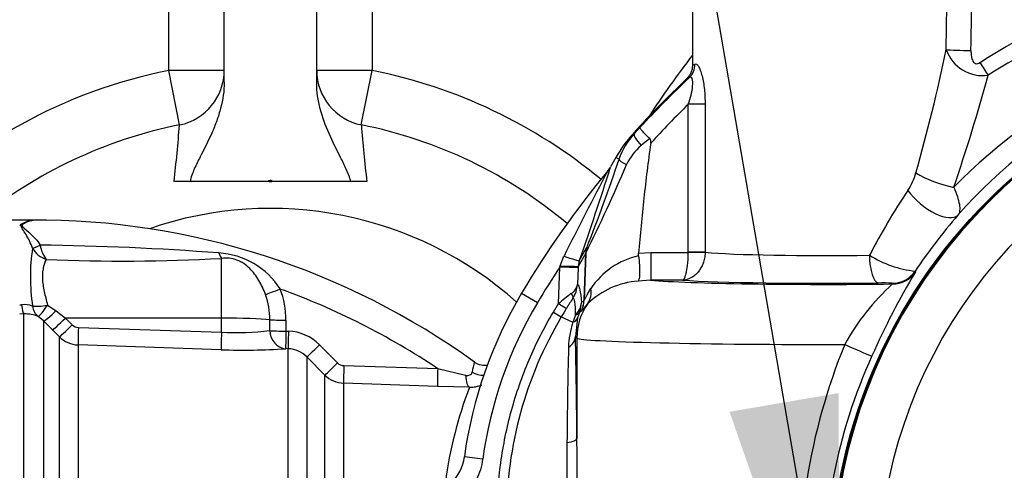
# Model space of a CAD drawing. Units: millimetres. Extents: x 0 to 594, y 0 to 420.
# Drawn here: x 103 to 116, y 339 to 345 of the extents above; entities that cross this region are included whole.
import ezdxf
from ezdxf.enums import TextEntityAlignment as Align
from ezdxf.lldxf.tags import DXFTag

# ---------------------------------------------------------------- set-up
doc = ezdxf.new("R2010")
doc.units = ezdxf.units.MM
for name, color, linetype in [('Default', 7, 'Continuous'), ('GB-IW10-SPURBOX_', 7, 'Continuous'), ('II2-01-STD', 7, 'Continuous'), ('II2-02B3B4_F14-S', 7, 'Continuous'), ('II2-04CAP-STD', 7, 'Continuous'), ('II2-04SHW-STD', 7, 'Continuous'), ('TSH-1', 7, 'Continuous')]:
    doc.layers.add(name, color=color, linetype=linetype)
doc.styles.add('SEACAD_Arial', font='arial.ttf')
tags = doc.linetypes.add('CENTER2', pattern=[28.575, 19.05, -3.175, 3.175, -3.175]).pattern_tags.tags
tags[10:11] = [DXFTag(74, 4), DXFTag(75, 0), DXFTag(340, '0'), DXFTag(46, 0.0), DXFTag(50, 0.0), DXFTag(44, 0.0), DXFTag(45, 0.0)]
tags[8:9] = [DXFTag(74, 4), DXFTag(75, 0), DXFTag(340, '0'), DXFTag(46, 0.0), DXFTag(50, 0.0), DXFTag(44, 0.0), DXFTag(45, 0.0)]
tags[6:7] = [DXFTag(74, 4), DXFTag(75, 0), DXFTag(340, '0'), DXFTag(46, 0.0), DXFTag(50, 0.0), DXFTag(44, 0.0), DXFTag(45, 0.0)]
tags[4:5] = [DXFTag(74, 4), DXFTag(75, 0), DXFTag(340, '0'), DXFTag(46, 0.0), DXFTag(50, 0.0), DXFTag(44, 0.0), DXFTag(45, 0.0)]
doc.dimstyles.new('ISO-InstDr', dxfattribs={"dimtxt": 3.2, "dimasz": 4.48, "dimexe": 1.6, "dimexo": 1.6, "dimgap": 0.8, "dimtad": 1, "dimdec": 0, "dimlfac": 8, "dimzin": 0, "dimdsep": 46, "dimtxsty": 'SEACAD_Arial', "dimblk1": '_SE_FILLED', "dimblk2": '_SE_FILLED', "dimsah": 1, "dimcen": 1.6, "dimadec": 0, "dimazin": 0, "dimtfac": 0.5, "dimtofl": 0, "dimtmove": 0, "dimatfit": 3, "dimfxl": 1, "dimtzin": 0, "dimarcsym": 0})

# ---------------------------------------------------------------- blocks, each defined once
blk = doc.blocks.new('SEANNOT_GROUP63')
at = {"layer": 'Default', "linetype": 'Continuous'}
blk.add_hatch(color=7, dxfattribs=at).paths.add_polyline_path([(112.166, 339.65), (113.661, 335.361), (113.638, 339.903)])
at = {"layer": 'Default', "color": 7, "linetype": 'Continuous'}
blk.add_lwpolyline([(107.271, 372.526), (113.661, 335.361)], dxfattribs=at)
blk = doc.blocks.new('SEANNOT_GROUP65')
at = {"layer": 'Default', "color": 7, "linetype": 'CENTER2'}
for p, q in [((120.79, 343.766), (120.79, 330.966)), ((127.19, 337.366), (114.39, 337.366))]:
    blk.add_line(p, q, dxfattribs=at)
blk = doc.blocks.new('SE4')
at = {"layer": 'GB-IW10-SPURBOX_', "color": 7, "linetype": 'Continuous'}
for p, q in [((104.59, 344.262), (104.59, 355.147)), ((107.34, 354.187), (107.34, 344.262)), ((106.59, 344.095), (106.59, 353.723)), ((105.34, 344.103), (105.34, 353.313)), ((105.34, 344.262), (104.59, 344.262)), ((104.737, 343.527), (104.59, 344.262)), ((107.34, 344.262), (106.59, 344.262)), ((107.192, 343.527), (107.34, 344.262)), ((104.878, 342.761), (104.663, 342.761)), ((105.965, 342.761), (104.878, 342.761)), ((107.052, 342.761), (105.965, 342.761)), ((107.266, 342.761), (107.052, 342.761))]:
    blk.add_line(p, q, dxfattribs=at)
for centre, radius, start, end in [((113.415, 337.398), 23.875, 93.442, 178.1251), ((105.965, 337.398), 7, 101.3282, 136.2284), ((104.59, 344.262), 0.75, 281.3282, 0), ((107.34, 344.262), 0.75, 180, 258.6718), ((105.965, 337.398), 7, 50.3922, 78.6718), ((105.965, 337.398), 6.25, 101.3282, 129.2131), ((81.421, 345.393), 23.39, 353.5394, 355.424), ((105.965, 337.398), 6.25, 50.106, 78.6718), ((130.441, 345.386), 23.323, 184.5732, 186.4633), ((105.965, 337.398), 5, 48.3304, 109.0994)]:
    blk.add_arc(centre, radius, start, end, dxfattribs=at)
for points, knots in [([(105.34, 344.103), (105.34, 343.983), (105.322, 343.867), (105.277, 343.695), (105.259, 343.638), (105.219, 343.525), (105.196, 343.47), (105.123, 343.306), (105.068, 343.199), (104.987, 343.039), (104.96, 342.985), (104.912, 342.875), (104.891, 342.82), (104.878, 342.761)], [0, 0, 0, 0, 0.25, 0.25, 0.375, 0.375, 0.5, 0.5, 0.75, 0.75, 0.875, 0.875, 1, 1, 1, 1]), ([(107.052, 342.761), (107.036, 342.818), (107.013, 342.873), (106.965, 342.981), (106.938, 343.034), (106.857, 343.194), (106.803, 343.3), (106.708, 343.516), (106.667, 343.627), (106.622, 343.8), (106.61, 343.858), (106.594, 343.976), (106.59, 344.035), (106.59, 344.095)], [0, 0, 0, 0, 0.125, 0.125, 0.25, 0.25, 0.5, 0.5, 0.75, 0.75, 0.875, 0.875, 1, 1, 1, 1]), ([(105.965, 342.761), (105.958, 342.761), (105.951, 342.761), (105.945, 342.763), (105.943, 342.763), (105.942, 342.764), (105.941, 342.765), (105.94, 342.765), (105.94, 342.765), (105.939, 342.766), (105.939, 342.766), (105.939, 342.766), (105.939, 342.766), (105.939, 342.767), (105.938, 342.767), (105.938, 342.767), (105.938, 342.767), (105.938, 342.768), (105.938, 342.768), (105.938, 342.768), (105.939, 342.768), (105.939, 342.768), (105.939, 342.769), (105.939, 342.769), (105.939, 342.769), (105.94, 342.769), (105.94, 342.77), (105.941, 342.77), (105.943, 342.771), (105.945, 342.772), (105.947, 342.772), (105.956, 342.774), (105.964, 342.774), (105.972, 342.773), (105.976, 342.773), (105.981, 342.772), (105.984, 342.771), (105.985, 342.77), (105.986, 342.77), (105.987, 342.769), (105.987, 342.769), (105.988, 342.769), (105.988, 342.769), (105.988, 342.768), (105.988, 342.768), (105.989, 342.768), (105.989, 342.768), (105.989, 342.767), (105.989, 342.767), (105.989, 342.767), (105.989, 342.767), (105.989, 342.767), (105.989, 342.766), (105.989, 342.766), (105.989, 342.766), (105.988, 342.766), (105.988, 342.766), (105.988, 342.765), (105.988, 342.765), (105.987, 342.765), (105.986, 342.764), (105.985, 342.763), (105.982, 342.763), (105.98, 342.762), (105.975, 342.761), (105.97, 342.761), (105.965, 342.761)], [0, 0, 0, 0, 0.181511, 0.181511, 0.181511, 0.226431, 0.226431, 0.226431, 0.24193, 0.24193, 0.24193, 0.249491, 0.249491, 0.249491, 0.25576, 0.25576, 0.25576, 0.262112, 0.262112, 0.262112, 0.267447, 0.267447, 0.267447, 0.276529, 0.276529, 0.276529, 0.294713, 0.294713, 0.294713, 0.35818, 0.35818, 0.35818, 0.5893, 0.5893, 0.5893, 0.703225, 0.703225, 0.703225, 0.731433, 0.731433, 0.731433, 0.74085, 0.74085, 0.74085, 0.750376, 0.750376, 0.750376, 0.756294, 0.756294, 0.756294, 0.762278, 0.762278, 0.762278, 0.767634, 0.767634, 0.767634, 0.776426, 0.776426, 0.776426, 0.7937, 0.7937, 0.7937, 0.853133, 0.853133, 0.853133, 1, 1, 1, 1])]:
    blk.add_open_spline(points, degree=3, knots=knots, dxfattribs=at)
at = {"layer": 'II2-01-STD', "color": 7, "linetype": 'Continuous'}
for p, q in [((102.733, 342.241), (102.04, 342.241)), ((102.756, 342.237), (102.733, 342.241)), ((102.751, 341.86), (102.751, 341.861)), ((102.853, 341.902), (102.854, 341.899)), ((105.303, 340.915), (105.303, 341.723)), ((102.577, 341.096), (102.603, 341.097)), ((102.953, 341.092), (103.072, 341.016)), ((102.634, 340.972), (102.577, 340.971)), ((102.634, 331.216), (102.634, 340.972)), ((102.899, 340.879), (102.828, 340.937)), ((103.072, 341.016), (103.195, 340.917)), ((105.303, 340.915), (103.195, 340.917)), ((103.195, 340.917), (103.286, 340.825)), ((105.303, 340.724), (105.303, 340.915)), ((102.899, 340.879), (102.899, 331.058)), ((103.023, 340.754), (102.899, 340.879)), ((103.37, 340.788), (105.303, 340.724)), ((105.957, 340.746), (105.956, 340.894)), ((106.174, 340.887), (106.174, 340.74)), ((103.114, 340.662), (103.023, 340.754)), ((103.114, 331.071), (103.114, 340.662)), ((106.174, 340.74), (106.208, 340.739)), ((103.366, 340.553), (103.366, 331.063)), ((105.298, 340.488), (103.366, 340.553)), ((106.628, 340.556), (106.872, 340.311)), ((106.204, 340.502), (106.17, 340.503)), ((106.204, 330.516), (106.204, 340.502)), ((106.457, 340.392), (106.457, 337.868)), ((106.701, 340.146), (106.457, 340.392)), ((106.956, 340.274), (108.224, 340.233)), ((106.701, 338.266), (106.701, 340.146)), ((108.224, 340.233), (108.599, 340.145)), ((106.953, 340.037), (106.953, 338.176)), ((108.223, 339.994), (106.953, 340.037)), ((108.654, 339.982), (108.223, 339.994))]:
    blk.add_line(p, q, dxfattribs=at)
for centre, radius, start, end in [((102.804, 341.839), 0.401, 96.7669, 120.129), ((102.79, 332.124), 10.117, 54.1064, 90.2947), ((102.763, 342.395), 0.157, 267.5063, 268.9747), ((102.898, 341.786), 0.497, 126.4574, 130.1852), ((105.207, 341.472), 2.486, 171.0136, 189.0953), ((103.039, 342.023), 0.331, 209.41, 251.6016), ((102.376, 303.567), 38.338, 85.6746, 89.2864), ((103.323, 341.987), 0.478, 190.637, 215.6405), ((103.973, 365.646), 23.96, 267.516, 273.1806), ((105.204, 340.74), 1.058, 32.5365, 86.5624), ((102.79, 332.124), 9.761, 56.1686, 70.2033), ((105.032, 340.893), 1.142, 359.7292, 21.3547), ((104.986, 340.901), 0.97, 359.5411, 20.09), ((102.629, 340.694), 0.404, 72.3161, 93.7057), ((102.647, 340.473), 0.499, 68.6115, 91.4166), ((103.374, 340.912), 0.124, 224.6367, 268.0433), ((103.378, 340.928), 0.375, 225.0276, 268.0424), ((105.495, 344.616), 3.897, 267.1715, 276.8043), ((106.187, 340.118), 0.621, 44.8499, 88.07), ((105.596, 348.788), 8.305, 267.9461, 273.9654), ((106.192, 340.129), 0.373, 44.7605, 88.063), ((106.96, 340.398), 0.124, 224.8486, 268.0977), ((110.978, 339.736), 2.334, 165.4872, 168.9026), ((106.966, 340.411), 0.375, 225.0057, 268.0293), ((114.005, 337.937), 5.729, 159.0863, 172.3421), ((108.664, 340.362), 0.38, 268.4641, 294.3274)]:
    blk.add_arc(centre, radius, start, end, dxfattribs=at)
for centre, major_axis, ratio, start_param, end_param in [((102.853, 341.914), (-0.113, -0.053), 0.087437, 0.404718, 1.529147), ((102.854, 341.913), (-0.114, -0.052), 0.098373, 0.403135, 1.524669), ((105.307, 341.952), (0.028, -0.248), 0.288577, -0.923243, -0.433526), ((106.1, 341.321), (-0.232, -0.093), 0.039126, 0.493505, 1.536004), ((102.634, 341.22), (0.005, -0.25), 0.152189, 5.222916, 6.160747), ((102.958, 341.15), (-0.245, -0.051), 0.223626, 0.52766, 1.506761), ((102.958, 341.15), (-0.104, -0.227), 0.788441, 5.359475, 6.136291), ((102.958, 341.15), (-0.132, -0.212), 0.109851, 0.090704, 1.363543), ((103.076, 341.055), (-0.179, -0.175), 0.098765, 0.076517, 1.450064), ((103.199, 340.93), (-0.178, -0.176), 0.024936, 0.077702, 1.521557), ((105.29, 340.876), (0.75, 0), 0.052336, 0.475365, 1.553343), ((103.29, 340.838), (-0.178, -0.176), 0.02494, 0.07855, 1.52156), ((103.374, 340.801), (-0.008, -0.25), 0.015719, 4.765295, 6.17166), ((106.179, 340.9), (-0.25, 0), 0.048796, 0.475273, 1.551851), ((105.307, 340.737), (-0.008, -0.25), 0.015718, 4.765295, 6.173765), ((106.179, 340.752), (0.02, -0.249), 0.889443, 4.66379, 6.152372), ((106.179, 340.752), (-0.25, 0), 0.048685, 0.474674, 1.551568), ((106.179, 340.752), (-0.008, -0.25), 0.017494, 4.761742, 6.223523), ((106.213, 340.751), (-0.008, -0.25), 0.017666, 4.761681, 6.223572), ((106.633, 340.568), (-0.177, -0.176), 0.018456, 0.042899, 1.521795), ((106.878, 340.323), (-0.177, -0.176), 0.016709, 0.044312, 1.521172), ((106.962, 340.286), (-0.008, -0.25), 0.02227, 4.75978, 6.220336), ((108.232, 340.244), (-0.008, -0.25), 0.027702, 4.756824, 6.223128), ((108.662, 340.232), (-0.005, -0.25), 0.262903, 5.074485, 6.22689), ((108.786, 340.318), (-0.235, 0.087), 0.644501, 1.388791, 2.053852)]:
    blk.add_ellipse(centre, major_axis=major_axis, ratio=ratio, start_param=start_param, end_param=end_param, dxfattribs=at)
for points, knots in [([(102.761, 342.237), (102.726, 342.232), (102.689, 342.22), (102.645, 342.198), (102.636, 342.193), (102.62, 342.182), (102.612, 342.176), (102.607, 342.16), (102.614, 342.152), (102.629, 342.137), (102.638, 342.13), (102.718, 342.064), (102.796, 341.994), (102.853, 341.902)], [0, 0, 0, 0, 0.25, 0.25, 0.3125, 0.3125, 0.375, 0.375, 0.4375, 0.4375, 0.5, 0.5, 1, 1, 1, 1]), ([(102.751, 341.861), (102.738, 341.896), (102.724, 341.927), (102.695, 341.988), (102.679, 342.017), (102.648, 342.07), (102.631, 342.095), (102.609, 342.13), (102.602, 342.141), (102.596, 342.159), (102.595, 342.164), (102.597, 342.176), (102.6, 342.181), (102.602, 342.186)], [0, 0, 0, 0, 0.25, 0.25, 0.5, 0.5, 0.75, 0.75, 0.875, 0.875, 0.9375, 0.9375, 1, 1, 1, 1]), ([(102.935, 341.709), (102.919, 341.676), (102.905, 341.638), (102.891, 341.572), (102.887, 341.548), (102.884, 341.499), (102.883, 341.473), (102.886, 341.42), (102.888, 341.393), (102.897, 341.335), (102.902, 341.306), (102.921, 341.217), (102.937, 341.156), (102.953, 341.092)], [0, 0, 0, 0, 0.25, 0.25, 0.375, 0.375, 0.5, 0.5, 0.625, 0.625, 0.75, 0.75, 1, 1, 1, 1]), ([(105.897, 341.235), (105.872, 341.302), (105.843, 341.365), (105.79, 341.454), (105.771, 341.483), (105.73, 341.537), (105.708, 341.563), (105.66, 341.61), (105.634, 341.632), (105.591, 341.661), (105.576, 341.67), (105.545, 341.686), (105.528, 341.693), (105.478, 341.712), (105.443, 341.721), (105.372, 341.728), (105.337, 341.727), (105.303, 341.723)], [0, 0, 0, 0, 0.25, 0.25, 0.375, 0.375, 0.5, 0.5, 0.625, 0.625, 0.6875, 0.6875, 0.75, 0.75, 0.875, 0.875, 1, 1, 1, 1]), ([(108.902, 340.276), (108.902, 340.276), (108.873, 340.272), (108.813, 340.275), (108.748, 340.296), (108.725, 340.318), (108.722, 340.321)], [0.6432608, 0.6432608, 0.6432608, 0.6432608, 0.6455782, 0.8109471, 0.9809855, 1, 1, 1, 1]), ([(108.599, 340.145), (108.609, 340.142), (108.619, 340.141), (108.639, 340.142), (108.649, 340.144), (108.666, 340.151), (108.673, 340.156), (108.684, 340.17), (108.687, 340.177), (108.688, 340.185)], [0, 0, 0, 0, 0.25, 0.25, 0.5, 0.5, 0.75, 0.75, 1, 1, 1, 1])]:
    blk.add_open_spline(points, degree=3, knots=knots, dxfattribs=at)
blk.add_open_spline([(102.739, 342.241), (102.747, 342.241), (102.754, 342.24), (102.761, 342.237)], degree=3, dxfattribs=at)
at = {"layer": 'II2-02B3B4_F14-S', "color": 7, "linetype": 'Continuous'}
blk.add_arc((120.79, 337.366), 11.562, 142.1098, 147.1597, dxfattribs=at)
at = {"layer": 'II2-04CAP-STD', "color": 7, "linetype": 'Continuous'}
blk.add_circle((120.79, 337.366), 7.247, dxfattribs=at)
for radius, start, end in [(7.243, 99.6735, 170.3265), (6.618, 99.7678, 170.2322)]:
    blk.add_arc((120.79, 337.366), radius, start, end, dxfattribs=at)
at = {"layer": 'II2-04SHW-STD', "color": 7, "linetype": 'Continuous'}
for p, q in [((111.665, 347.741), (111.665, 344.33)), ((111.665, 344.33), (111.698, 344.347)), ((111.624, 344.165), (111.587, 344.149)), ((111.609, 341.805), (111.609, 343.805)), ((111.836, 343.805), (111.609, 343.805)), ((111.836, 343.805), (111.836, 341.805)), ((110.879, 343.405), (110.956, 343.489)), ((110.868, 343.412), (110.879, 343.405)), ((111.088, 343.342), (110.974, 343.247)), ((110.632, 343.086), (110.559, 342.958)), ((110.673, 343.062), (110.632, 343.086)), ((110.137, 341.691), (110.236, 341.865)), ((110.236, 341.865), (110.238, 341.868)), ((109.877, 341.621), (109.929, 341.753)), ((110.223, 341.792), (110.122, 341.615)), ((110.201, 341.159), (110.223, 341.792)), ((110.225, 341.795), (110.202, 341.159)), ((110.225, 341.795), (110.223, 341.792)), ((110.935, 341.792), (111.101, 341.802)), ((110.936, 341.757), (110.935, 341.792)), ((111.101, 341.802), (111.609, 341.802)), ((111.101, 341.802), (111.101, 341.428)), ((111.609, 341.802), (111.609, 341.805)), ((111.836, 341.805), (111.609, 341.805)), ((111.836, 341.797), (111.609, 341.802)), ((111.836, 341.805), (111.836, 341.797)), ((109.855, 341.111), (109.872, 341.605)), ((109.872, 341.605), (109.877, 341.621)), ((110.121, 341.596), (109.872, 341.605)), ((110.121, 341.596), (110.113, 341.368)), ((110.122, 341.615), (110.121, 341.596)), ((110.137, 341.691), (110.122, 341.615)), ((114.673, 341.55), (114.678, 341.541)), ((111.101, 341.428), (110.93, 341.414)), ((111.532, 341.428), (111.101, 341.428)), ((114.369, 341.377), (114.364, 341.387)), ((109.571, 341.123), (109.356, 341.25)), ((109.786, 340.995), (109.855, 341.111)), ((109.855, 341.111), (109.962, 341.046)), ((110.201, 341.159), (110.202, 341.159)), ((109.786, 340.995), (109.893, 340.931)), ((110.114, 340.92), (110.085, 340.665)), ((110.138, 340.992), (110.114, 340.92)), ((110.167, 341.011), (110.166, 341.011)), ((110.104, 340.646), (110.085, 340.665)), ((110.104, 340.646), (110.104, 339.286)), ((108.831, 339.009), (108.584, 339.043))]:
    blk.add_line(p, q, dxfattribs=at)
blk.add_circle((120.79, 337.366), 7.263, dxfattribs=at)
for centre, radius, start, end in [((121.066, 335.791), 10.196, 113.2731, 122.7536), ((120.818, 337.145), 7.893, 98.7082, 135.4332), ((121.074, 335.644), 10.122, 112.9813, 122.335), ((120.787, 337.386), 7.407, 98.6679, 138.3618), ((90.238, 349.769), 25.399, 344.2591, 348.1265), ((115.59, 344.718), 0.527, 199.4508, 277.6479), ((120.79, 334.448), 13.372, 133.4916, 137.9038), ((120.79, 334.448), 13.358, 133.3267, 137.4038), ((92.869, 350.378), 23.614, 340.9822, 344.8244), ((120.79, 334.448), 13.108, 134.4533, 137.6577), ((112.256, 342.156), 1.872, 137.8901, 150.2142), ((111.613, 342.733), 0.996, 137.4994, 160.6959), ((111.438, 342.682), 0.731, 129.4415, 155.159), ((88.295, 350.547), 23.597, 338.4194, 341.5059), ((120.79, 334.448), 13.304, 140.5289, 149.2475), ((143.273, 325.377), 37.147, 151.8454, 153.8435), ((72.093, 355.068), 40.327, 340.6278, 342.5249), ((88.686, 352.447), 24.029, 333.6849, 336.8204), ((109.972, 343.347), 0.704, 320.8923, 326.4137), ((113.878, 343.103), 0.837, 326.4772, 344.4536), ((121.797, 337.764), 8.713, 145.9672, 152.6656), ((121.39, 337.023), 8.1, 139.2707, 146.019), ((111.17, 340.728), 1.056, 102.7848, 146.2187), ((114.839, 343.018), 1.477, 238.0056, 263.5623), ((120.79, 334.448), 13.054, 146.7528, 149.2475), ((122.993, 336.52), 9.713, 148.8774, 156.4247), ((109.918, 341.416), 0.201, 302.9586, 346.3379), ((109.721, 341.401), 0.393, 326.5106, 355.2608), ((110.998, 340.349), 1.067, 93.6383, 134.3393), ((116.442, 339.073), 3.099, 131.9819, 151.3384), ((114.237, 339.6), 1.791, 85.9452, 91.9564), ((114.415, 338.241), 5.886, 149.2475, 172.1687), ((112.828, 337.536), 4.649, 127.0429, 129.7513), ((113.324, 339.008), 3.931, 146.3894, 148.7736), ((114.415, 338.241), 5.636, 149.2475, 172.1687), ((120.671, 334.519), 12.542, 148.6401, 149.249), ((114.415, 338.241), 5.261, 149.2455, 180.0136), ((114.096, 349.841), 9.851, 244.7477, 245.7479), ((111.226, 340.468), 1.24, 156.7155, 161.5979), ((110.004, 340.973), 0.122, 291.9564, 334.6495), ((111.175, 340.494), 1.184, 162.0429, 178.7041), ((35.222, 338.92), 74.883, 0.28025, 1.33559), ((190.883, 338.543), 80.916, 178.59918, 179.51101), ((121.597, 337.368), 8.497, 157.9355, 183.6601), ((120.796, 337.364), 7.363, 155.6013, 182.2388), ((223.836, 338.504), 113.868, 179.63298, 180.17194), ((-43.411, 338.141), 153.52, 0.00706, 0.4273), ((107.966, 339.128), 0.624, 276.426, 352.2025)]:
    blk.add_arc(centre, radius, start, end, dxfattribs=at)
for centre, major_axis, ratio, start_param, end_param in [((113.477, 372.871), (0, -62.642), 0.034921, 1.101314, 1.135144), ((113.477, 372.884), (0, -62.642), 0.028934, 1.101314, 1.12974), ((115.428, 344.543), (0.375, -0.007), 0.034894, 3.611384, 4.713007), ((115.549, 344.38), (0.203, -0.315), 0.018883, -1.541437, -0.963321), ((111.452, 344.347), (0.143, -0.205), 0.973243, 0.152474, 0.97571), ((111.064, 343.238), (-0.184, 0.169), 0.228045, 0.035852, 1.27743), ((110.909, 342.981), (-0.236, 0.083), 0.169612, 0.03542, 1.025721), ((115.017, 342.878), (0.472, -0.166), 0.283567, 4.032722, 5.19462), ((114.879, 342.64), (0.379, -0.326), 0.445433, 4.235267, 6.244195), ((110.472, 341.784), (-0.217, 0.124), 0.982732, 0.189749, 0.490457), ((110.474, 341.787), (-0.206, 0.141), 0.991508, 0.271685, 0.569976), ((109.9, 341.772), (0.236, -0.081), 0.036297, 4.847037, 6.248256), ((113.477, 341.837), (-1.812, 0), 0.042146, 0.438125, 1.896042), ((114.176, 341.765), (-0.004, 0.375), 0.319522, 1.567034, 3.104754), ((109.873, 341.624), (0.25, -0.009), 0.010248, 4.729196, 6.195914), ((114.364, 341.761), (0.332, 0.175), 0.999222, 4.227286, 5.197492), ((114.369, 341.752), (0.332, 0.175), 0.999221, 4.226964, 5.197814), ((109.946, 341.328), (0.291, -0.237), 0.826339, 0.086389, 0.739818), ((113.477, 341.461), (-2.563, 0), 0.034921, 0.383395, 1.926257), ((113.477, 341.463), (2.188, 0), 0.034921, 3.616373, 5.037635), ((109.944, 341.25), (0.104, -0.07), 0.430596, 0.075604, 0.966781), ((109.793, 341.137), (0.374, 0.032), 0.80837, 5.546683, 6.134585), ((110.916, 340.646), (-0.575, -0.575), 0.998783, 4.885078, 5.497178), ((109.793, 341.137), (0.275, -0.255), 0.99118, 0.35206, 0.71773), ((112.016, 339.907), (-1.919, 1.124), 0.485967, -0.151556, -0.107476), ((109.827, 341.172), (0.252, -0.278), 0.992636, 0.393724, 0.803067), ((109.828, 341.173), (0.18, -0.329), 0.996859, 0.627329, 1.036551), ((109.793, 341.137), (0.348, -0.14), 0.357268, 5.846041, 6.234239), ((111.642, 339.92), (-1.575, 0.996), 0.386191, -0.185623, -0.141544), ((109.71, 340.665), (0.375, 0.01), 0.602215, 5.54751, 6.239456), ((113.477, 340.649), (3.375, 0), 0.026514, 3.176499, 4.785155), ((113.75, 340.56), (0.342, -0.155), 0.030034, 4.646102, 6.248263), ((109.729, 339.286), (0.375, 0.003), 0.188628, 5.409912, 6.24764)]:
    blk.add_ellipse(centre, major_axis=major_axis, ratio=ratio, start_param=start_param, end_param=end_param, dxfattribs=at)
for points, knots in [([(115.428, 344.53), (115.428, 344.508), (115.428, 344.487), (115.434, 344.445), (115.438, 344.423), (115.451, 344.394), (115.456, 344.384), (115.469, 344.367), (115.478, 344.36), (115.498, 344.352), (115.509, 344.351), (115.53, 344.356), (115.54, 344.361), (115.549, 344.367)], [0, 0, 0, 0, 0.25, 0.25, 0.5, 0.5, 0.625, 0.625, 0.75, 0.75, 0.875, 0.875, 1, 1, 1, 1]), ([(111.665, 344.33), (111.665, 344.313), (111.663, 344.296), (111.656, 344.263), (111.651, 344.247), (111.638, 344.216), (111.629, 344.201), (111.61, 344.173), (111.599, 344.16), (111.587, 344.149)], [0, 0, 0, 0, 0.25, 0.25, 0.5, 0.5, 0.75, 0.75, 1, 1, 1, 1]), ([(111.698, 344.347), (111.704, 344.352), (111.711, 344.352), (111.723, 344.345), (111.728, 344.342), (111.736, 344.332), (111.741, 344.326), (111.754, 344.305), (111.763, 344.286), (111.78, 344.241), (111.788, 344.216), (111.802, 344.16), (111.809, 344.131), (111.819, 344.069), (111.823, 344.037), (111.833, 343.939), (111.836, 343.872), (111.836, 343.805)], [0, 0, 0, 0, 0.125, 0.125, 0.1875, 0.1875, 0.25, 0.25, 0.375, 0.375, 0.5, 0.5, 0.625, 0.625, 0.75, 0.75, 1, 1, 1, 1]), ([(111.609, 343.805), (111.637, 343.887), (111.661, 343.973), (111.671, 344.091), (111.669, 344.129), (111.652, 344.173), (111.638, 344.177), (111.624, 344.165)], [0, 0, 0, 0, 0.5, 0.5, 0.75, 0.75, 1, 1, 1, 1]), ([(111.088, 343.342), (111.068, 343.361), (111.05, 343.378), (111.016, 343.412), (111.002, 343.427), (110.978, 343.454), (110.969, 343.465), (110.961, 343.477), (110.959, 343.481), (110.956, 343.486), (110.956, 343.488), (110.956, 343.489)], [0, 0, 0, 0, 0.25, 0.25, 0.5, 0.5, 0.75, 0.75, 0.875, 0.875, 1, 1, 1, 1]), ([(111.101, 343.277), (111.102, 343.288), (111.103, 343.3), (111.1, 343.323), (111.096, 343.334), (111.088, 343.342)], [0, 0, 0, 0, 0.5, 0.5, 1, 1, 1, 1]), ([(111.101, 343.277), (111.066, 343.03), (111.036, 342.783), (110.983, 342.288), (110.958, 342.04), (110.935, 341.792)], [0, 0, 0, 0, 0.5, 0.5, 1, 1, 1, 1]), ([(115.195, 342.683), (115.215, 342.639), (115.231, 342.598), (115.256, 342.521), (115.265, 342.485), (115.276, 342.421), (115.277, 342.393), (115.271, 342.344), (115.263, 342.324), (115.252, 342.308)], [0, 0, 0, 0, 0.25, 0.25, 0.5, 0.5, 0.75, 0.75, 1, 1, 1, 1]), ([(110.936, 341.757), (110.942, 341.714), (110.946, 341.672), (110.95, 341.613), (110.951, 341.594), (110.952, 341.559), (110.952, 341.542), (110.952, 341.511), (110.951, 341.497), (110.949, 341.472), (110.947, 341.461), (110.943, 341.442), (110.941, 341.434), (110.936, 341.422), (110.934, 341.417), (110.93, 341.414)], [0, 0, 0, 0, 0.25, 0.25, 0.375, 0.375, 0.5, 0.5, 0.625, 0.625, 0.75, 0.75, 0.875, 0.875, 1, 1, 1, 1]), ([(111.532, 341.428), (111.541, 341.429), (111.551, 341.44), (111.565, 341.469), (111.569, 341.481), (111.577, 341.508), (111.581, 341.523), (111.592, 341.575), (111.598, 341.616), (111.605, 341.683), (111.606, 341.706), (111.609, 341.754), (111.609, 341.778), (111.609, 341.802)], [0, 0, 0, 0, 0.25, 0.25, 0.375, 0.375, 0.5, 0.5, 0.75, 0.75, 0.875, 0.875, 1, 1, 1, 1]), ([(111.836, 341.797), (111.835, 341.773), (111.832, 341.749), (111.823, 341.702), (111.817, 341.678), (111.792, 341.612), (111.769, 341.571), (111.726, 341.52), (111.711, 341.505), (111.678, 341.478), (111.661, 341.467), (111.607, 341.439), (111.569, 341.429), (111.532, 341.428)], [0, 0, 0, 0, 0.125, 0.125, 0.25, 0.25, 0.5, 0.5, 0.625, 0.625, 0.75, 0.75, 1, 1, 1, 1]), ([(110.113, 341.368), (110.119, 341.366), (110.124, 341.359), (110.134, 341.337), (110.139, 341.32), (110.152, 341.258), (110.16, 341.199), (110.166, 341.124)], [0, 0, 0, 0, 0.25, 0.25, 0.5, 0.5, 1, 1, 1, 1]), ([(110.202, 341.159), (110.205, 341.161), (110.209, 341.167), (110.219, 341.186), (110.226, 341.199), (110.242, 341.228), (110.251, 341.244), (110.27, 341.278), (110.281, 341.296), (110.292, 341.315)], [0, 0, 0, 0, 0.25, 0.25, 0.5, 0.5, 0.75, 0.75, 1, 1, 1, 1]), ([(110.087, 340.958), (110.086, 341.035), (110.083, 341.095), (110.075, 341.143), (110.073, 341.152), (110.069, 341.165), (110.067, 341.17), (110.06, 341.182), (110.055, 341.185), (110.049, 341.184)], [0, 0, 0, 0, 0.5, 0.5, 0.625, 0.625, 0.75, 0.75, 1, 1, 1, 1]), ([(110.252, 341.113), (110.241, 341.099), (110.23, 341.087), (110.211, 341.063), (110.203, 341.052), (110.181, 341.025), (110.172, 341.013), (110.167, 341.011)], [0, 0, 0, 0, 0.25, 0.25, 0.5, 0.5, 1, 1, 1, 1]), ([(109.028, 338.24), (109.028, 338.481), (109.044, 338.722), (109.093, 339.08), (109.113, 339.199), (109.161, 339.435), (109.217, 339.67), (109.289, 339.9), (109.368, 340.127), (109.412, 340.24), (109.553, 340.573), (109.662, 340.788), (109.786, 340.995)], [0, 0, 0, 0, 0.25, 0.25, 0.375, 0.375, 0.5, 0.625, 0.625, 0.75, 0.75, 1, 1, 1, 1]), ([(108.831, 339.009), (108.818, 338.913), (108.79, 338.821), (108.702, 338.648), (108.646, 338.57), (108.542, 338.469), (108.504, 338.438), (108.426, 338.383), (108.384, 338.359), (108.297, 338.317), (108.251, 338.3), (108.159, 338.274), (108.112, 338.265), (108.063, 338.259)], [0, 0, 0, 0, 0.25, 0.25, 0.5, 0.5, 0.625, 0.625, 0.75, 0.75, 0.875, 0.875, 1, 1, 1, 1])]:
    blk.add_open_spline(points, degree=3, knots=knots, dxfattribs=at)
blk = doc.blocks.new('DMBLK305')
at = {"layer": 'Default', "linetype": 'Continuous'}
for points in [[(79.988, 394.778), (75.508, 394.031), (79.988, 393.285)], [(116.31, 394.778), (116.31, 393.285), (120.79, 394.031)]]:
    blk.add_hatch(color=7, dxfattribs=at).paths.add_polyline_path(points)
at = {"layer": 'Default', "color": 7, "linetype": 'Continuous'}
for p, q in [((75.508, 336.433), (75.508, 395.631)), ((120.79, 345.366), (120.79, 395.631)), ((120.79, 394.031), (75.508, 394.031))]:
    blk.add_line(p, q, dxfattribs=at)
at = {"layer": 'Default', "color": 7, "linetype": 'Continuous', "style": 'SEACAD_Arial'}
for s, p in [('362', (91.714, 401.871)), ('(', (88.653, 398.031)), (')', (106.184, 398.031)), ('14.26"', (91.714, 398.031))]:
    blk.add_text(s, height=3.2, dxfattribs=at).set_placement(p, align=Align.TOP_LEFT)
blk = doc.blocks.new('_SE_FILLED')
at = {"color": 0}
blk.add_line((0, 0), (-1, 0), dxfattribs=at)
blk.add_solid([(0, 0), (-1, -0.1665), (-1, 0.1665), (0, 0)], dxfattribs=at)
blk = doc.blocks.new('DMBLK320')
at = {"layer": 'Default', "linetype": 'Continuous'}
for points in [[(108.997, 385.178), (108.997, 383.685), (113.477, 384.431)], [(125.27, 385.178), (120.79, 384.431), (125.27, 383.685)]]:
    blk.add_hatch(color=7, dxfattribs=at).paths.add_polyline_path(points)
at = {"layer": 'Default', "color": 7, "linetype": 'Continuous'}
for p, q in [((113.477, 369.635), (113.477, 386.031)), ((120.79, 345.366), (120.79, 386.031)), ((113.477, 384.431), (91.619, 384.431)), ((129.75, 384.431), (120.79, 384.431))]:
    blk.add_line(p, q, dxfattribs=at)
at = {"layer": 'Default', "color": 7, "linetype": 'Continuous', "style": 'SEACAD_Arial'}
for s, p in [('59', (95.799, 392.271)), ('(', (92.739, 388.431)), (')', (107.765, 388.431)), ('2.30"', (95.799, 388.431))]:
    blk.add_text(s, height=3.2, dxfattribs=at).set_placement(p, align=Align.TOP_LEFT)

msp = doc.modelspace()

# ---------------------------------------------------------------- block references
at = {"layer": 'Default'}
for name in ['SEANNOT_GROUP63', 'SEANNOT_GROUP65']:
    msp.add_blockref(name, (0, 0), dxfattribs=at)
at = {"layer": 'TSH-1'}
msp.add_blockref('SE4', (0, 0), dxfattribs=at)

# ---------------------------------------------------------------- dimensions: what is measured, and where the dimension line sits
at = {"layer": 'Default', "color": 7, "linetype": 'Continuous'}
for base, p1, p2, picture, middle in [((75.508, 394.031), (120.79, 337.366), (75.508, 334.833), 'DMBLK305', (98.149, 394.031)), ((113.477094025, 384.431227416), (120.789594025, 337.365898609), (113.477094025, 368.034648592), 'DMBLK320', (110.345525676, 384.431227416))]:
    dim = msp.add_linear_dim(base=base, p1=p1, p2=p2, text='\\A1;<>', dimstyle='ISO-InstDr', override={"dimpost": '\\X'}, dxfattribs=at)
    dim.commit()
    dim.dimension.update_dxf_attribs({"geometry": picture, "text_midpoint": middle, "dimtype": 160})

doc.saveas('drawing.dxf')
